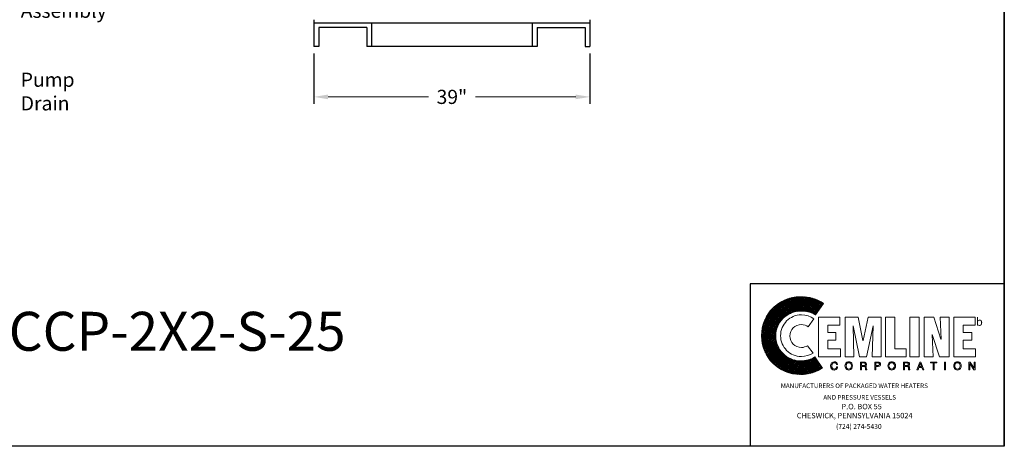
# Model space of a CAD drawing. Extents: x 297 to 517, y -73 to 92.
# Drawn here: x 378 to 517, y -73 to -13 of the extents above; entities that cross this region are included whole.
import ezdxf

# ---------------------------------------------------------------- set-up
doc = ezdxf.new("R2010")
doc.units = 0
doc.header["$LTSCALE"] = 0.375
doc.header["$MEASUREMENT"] = 0
doc.layers.get('0').update_dxf_attribs({"color": 250, "linetype": 'CONTINUOUS', "lineweight": 25})
doc.layers.get('Defpoints').update_dxf_attribs({"linetype": 'CONTINUOUS'})
doc.layers.add('3', color=4, linetype='CONTINUOUS', lineweight=15)
doc.layers.add('DIMENSION', color=3, linetype='CONTINUOUS', lineweight=15)
doc.layers.add('5', color=5, linetype='CONTINUOUS')
doc.styles.add('style1', font='compi.ttf')
doc.styles.add('TXT', font='txt')
doc.dimstyles.get("Standard").update_dxf_attribs({"dimtxt": 2, "dimasz": 2, "dimexe": 1, "dimexo": 1, "dimgap": 1, "dimtad": 0, "dimtih": 1, "dimtoh": 1, "dimzin": 12, "dimdsep": 46, "dimlunit": 5, "dimtxsty": 'Standard', "dimcen": -0.09, "dimclrd": 256, "dimclre": 256, "dimclrt": 4, "dimadec": 0, "dimazin": 0, "dimtfac": 1, "dimtofl": 0, "dimtmove": 0, "dimatfit": 3, "dimfxl": 0, "dimtolj": 1, "dimtzin": 0, "dimlwd": -1, "dimarcsym": 0})

# ---------------------------------------------------------------- blocks, each defined once
blk = doc.blocks.new('*D4')
at = {"layer": 'Defpoints', "color": 0}
for p in [(419.22, -16.91), (458.22, -16.91), (458.22, -24.04)]:
    blk.add_point(p, dxfattribs=at)
at = {"layer": 'DIMENSION', "lineweight": -2}
for p, q in [((419.22, -17.91), (419.22, -25.04)), ((458.22, -17.91), (458.22, -25.04))]:
    blk.add_line(p, q, dxfattribs=at)
at = {"layer": 'DIMENSION'}
for p, q in [((421.22, -24.04), (435.39, -24.04)), ((456.22, -24.04), (442.05, -24.04))]:
    blk.add_line(p, q, dxfattribs=at)
for points in [[(421.22, -23.71), (421.22, -24.37), (419.22, -24.04)], [(456.22, -23.71), (456.22, -24.37), (458.22, -24.04)]]:
    blk.add_solid(points, dxfattribs=at)
at = {"layer": 'DIMENSION', "color": 4, "insert": (438.72, -24.04), "char_height": 2, "attachment_point": 5}
blk.add_mtext('\\A1;39"', dxfattribs=at)

msp = doc.modelspace()

# ---------------------------------------------------------------- hatches: boundary and pattern name
at = {"layer": '3'}
h = msp.add_hatch(dxfattribs=at)
h.set_pattern_fill('ANSI37', color=256, scale=1.386747, style=0)
h.set_pattern_definition([(45, (577.0297, -74.95174), (-0.12257224, 0.12257224), []), (135, (577.0297, -74.95174), (-0.12257224, -0.12257224), [])])
h.paths.add_polyline_path([(490.012, -60.795), (489.572, -61.035), (489.072, -61.215), (488.552, -61.315), (487.992, -61.355), (487.632, -61.335), (487.291, -61.275), (486.951, -61.195), (486.631, -61.075), (486.311, -60.915), (486.031, -60.755), (485.751, -60.535), (485.511, -60.315), (485.291, -60.075), (485.071, -59.795), (484.911, -59.514), (484.751, -59.194), (484.631, -58.874), (484.551, -58.534), (484.491, -58.194), (484.471, -57.834), (484.491, -57.474), (484.551, -57.114), (484.631, -56.774), (484.751, -56.454), (484.911, -56.154), (485.071, -55.853), (485.291, -55.593), (485.511, -55.333), (485.751, -55.113), (486.031, -54.913), (486.311, -54.733), (486.631, -54.593), (486.951, -54.473), (487.291, -54.373), (487.632, -54.333), (487.992, -54.313), (488.572, -54.333), (489.112, -54.413), (489.612, -54.593), (489.852, -54.713), (490.072, -54.853), (491.233, -53.253), (490.873, -53.013), (490.512, -52.793), (490.112, -52.632), (489.712, -52.512), (489.292, -52.412), (488.852, -52.332), (488.412, -52.292), (487.952, -52.292), (487.391, -52.312), (486.851, -52.392), (486.311, -52.532), (485.811, -52.713), (485.331, -52.953), (484.871, -53.233), (484.451, -53.553), (484.071, -53.893), (483.71, -54.293), (483.39, -54.713), (483.11, -55.173), (482.89, -55.653), (482.71, -56.154), (482.57, -56.674), (482.49, -57.234), (482.45, -57.794), (482.49, -58.354), (482.57, -58.894), (482.71, -59.414), (482.89, -59.915), (483.11, -60.395), (483.39, -60.855), (483.71, -61.275), (484.071, -61.655), (484.451, -62.015), (484.871, -62.335), (485.331, -62.615), (485.811, -62.835), (486.311, -63.016), (486.851, -63.156), (487.391, -63.236), (487.952, -63.276), (488.392, -63.256), (488.792, -63.216), (489.212, -63.136), (489.612, -63.056), (490.012, -62.915), (490.372, -62.755), (490.732, -62.575), (491.073, -62.375)])

# ---------------------------------------------------------------- linework, layer by layer
for p, q in [((419.222, -13.131), (419.222, -16.941)), ((419.222, -13.575), (458.222, -13.575)), ((427.367, -13.575), (427.367, -16.941)), ((450.076, -13.575), (450.076, -16.941)), ((458.222, -13.131), (458.222, -16.941)), ((419.895, -14.248), (419.895, -16.941)), ((426.694, -14.248), (419.895, -14.248)), ((426.694, -14.248), (426.694, -16.941)), ((450.75, -14.248), (450.75, -16.941)), ((450.75, -14.248), (457.548, -14.248)), ((457.548, -14.248), (457.548, -16.941)), ((419.895, -16.941), (419.222, -16.941)), ((450.75, -16.941), (426.694, -16.941)), ((457.548, -16.941), (458.222, -16.941)), ((516.769, -50.473), (480.852, -50.473)), ((480.852, -50.473), (480.852, -73.418))]:
    msp.add_line(p, q)
for points in [[(296.796, 91.626), (516.769, 91.626), (516.769, -73.418), (296.796, -73.418), (296.796, 91.626)], [(516.769, -73.418), (516.769, 91.626)]]:
    msp.add_lwpolyline(points)
at = {"color": 1, "lineweight": 0}
for points in [[(489.852, -55.413), (489.472, -55.173), (489.052, -54.973), (488.592, -54.873), (488.092, -54.833), (487.792, -54.853), (487.512, -54.893), (487.231, -54.953), (486.951, -55.053), (486.691, -55.193), (486.451, -55.333), (486.231, -55.493), (486.011, -55.693), (485.831, -55.913), (485.651, -56.134), (485.511, -56.374), (485.391, -56.634), (485.291, -56.914), (485.211, -57.194), (485.171, -57.494), (485.151, -57.794), (485.171, -58.094), (485.211, -58.374), (485.291, -58.654), (485.391, -58.934), (485.511, -59.194), (485.651, -59.434), (485.831, -59.655), (486.011, -59.875), (486.231, -60.055), (486.451, -60.235), (486.691, -60.375), (486.951, -60.495), (487.231, -60.595), (487.512, -60.675), (487.792, -60.715), (488.092, -60.735), (488.552, -60.695), (488.972, -60.595), (489.392, -60.435), (489.752, -60.235), (488.952, -59.214), (488.772, -59.314), (488.552, -59.374), (488.332, -59.434), (488.092, -59.454), (487.772, -59.414), (487.472, -59.314), (487.191, -59.174), (486.951, -58.974), (486.751, -58.734), (486.611, -58.454), (486.511, -58.154), (486.471, -57.834), (486.511, -57.494), (486.611, -57.194), (486.751, -56.914), (486.951, -56.674), (487.191, -56.494), (487.472, -56.334), (487.772, -56.234), (488.092, -56.214), (488.372, -56.234), (488.632, -56.294), (488.872, -56.394), (489.072, -56.554), (489.852, -55.413), (489.852, -55.413)], [(490.512, -60.775), (490.512, -55.153), (493.513, -55.153), (493.513, -56.294), (491.813, -56.294), (491.813, -57.314), (492.973, -57.314), (492.973, -58.434), (491.813, -58.434), (491.813, -59.655), (493.613, -59.655), (493.613, -60.775), (490.512, -60.775), (490.512, -60.775)], [(494.273, -60.775), (494.273, -55.153), (496.114, -55.153), (496.794, -58.474), (496.814, -58.474), (497.514, -55.153), (499.355, -55.153), (499.355, -60.775), (498.115, -60.775), (498.235, -56.374), (497.294, -60.775), (496.314, -60.775), (495.414, -56.374), (495.394, -56.374), (495.514, -60.775), (494.273, -60.775), (494.273, -60.775)], [(499.995, -60.775), (499.995, -55.153), (501.316, -55.153), (501.316, -59.655), (502.916, -59.655), (502.916, -60.775), (499.995, -60.775), (499.995, -60.775)], [(503.416, -55.153), (504.737, -55.153), (504.737, -60.775), (503.416, -60.775), (503.416, -55.153), (503.416, -55.153)], [(506.577, -57.634), (506.577, -57.654), (506.697, -60.775), (505.437, -60.775), (505.437, -55.153), (506.797, -55.153), (507.817, -58.294), (507.837, -58.294), (507.717, -55.153), (508.958, -55.153), (508.958, -60.775), (507.617, -60.775), (506.577, -57.634), (506.577, -57.634)], [(509.618, -60.775), (509.618, -55.153), (512.639, -55.153), (512.639, -56.294), (510.938, -56.294), (510.938, -57.314), (512.179, -57.314), (512.179, -58.434), (510.938, -58.434), (510.938, -59.655), (512.719, -59.655), (512.719, -60.775), (509.618, -60.775), (509.618, -60.775)], [(493.053, -61.835), (493.053, -61.835), (493.013, -61.715), (492.933, -61.655), (492.833, -61.615), (492.753, -61.615), (492.753, -61.615), (492.613, -61.635), (492.493, -61.715), (492.413, -61.855), (492.393, -62.035), (492.393, -62.035), (492.413, -62.215), (492.473, -62.355), (492.593, -62.455), (492.753, -62.495), (492.753, -62.495), (492.833, -62.475), (492.933, -62.435), (493.013, -62.355), (493.073, -62.195), (493.213, -62.195), (493.213, -62.195), (493.113, -62.435), (492.953, -62.575), (492.793, -62.635), (492.733, -62.635), (492.733, -62.635), (492.553, -62.595), (492.393, -62.495), (492.273, -62.315), (492.233, -62.055), (492.233, -62.055), (492.273, -61.815), (492.373, -61.635), (492.533, -61.515), (492.753, -61.475), (492.753, -61.475), (492.933, -61.515), (493.073, -61.595), (493.153, -61.695), (493.193, -61.835), (493.053, -61.835), (493.193, -61.835), (493.153, -61.695), (493.073, -61.595), (492.933, -61.515), (492.753, -61.475), (492.753, -61.475), (492.533, -61.515), (492.373, -61.635), (492.273, -61.815), (492.233, -62.055), (492.233, -62.055), (492.273, -62.315), (492.393, -62.495), (492.553, -62.595), (492.733, -62.635), (492.733, -62.635), (492.793, -62.635), (492.953, -62.575), (493.113, -62.435), (493.213, -62.195), (493.213, -62.195), (493.073, -62.195), (493.013, -62.355), (492.933, -62.435), (492.833, -62.475), (492.753, -62.495), (492.753, -62.495), (492.593, -62.455), (492.473, -62.355), (492.413, -62.215), (492.393, -62.035), (492.393, -62.035), (492.413, -61.855), (492.493, -61.715), (492.613, -61.635), (492.753, -61.615), (492.753, -61.615), (492.833, -61.615), (492.933, -61.655), (493.013, -61.715), (493.053, -61.835), (493.053, -61.835)], [(493.053, -61.835), (493.013, -61.715), (492.933, -61.635), (492.833, -61.615), (492.753, -61.615), (492.613, -61.635), (492.493, -61.715), (492.433, -61.855), (492.393, -62.035), (492.413, -62.215), (492.473, -62.355), (492.593, -62.455), (492.753, -62.495), (492.833, -62.475), (492.933, -62.435), (493.013, -62.355), (493.073, -62.195), (493.213, -62.195), (493.193, -62.335), (493.133, -62.435), (493.053, -62.515), (492.993, -62.575), (492.833, -62.615), (492.733, -62.635), (492.553, -62.595), (492.393, -62.495), (492.273, -62.315), (492.253, -62.195), (492.233, -62.055), (492.273, -61.815), (492.373, -61.635), (492.533, -61.515), (492.753, -61.475), (492.933, -61.495), (493.073, -61.575), (493.153, -61.695), (493.193, -61.835), (493.053, -61.835), (493.053, -61.835)], [(494.794, -62.635), (494.654, -62.615), (494.534, -62.575), (494.434, -62.515), (494.374, -62.435), (494.293, -62.235), (494.253, -62.055), (494.293, -61.855), (494.374, -61.675), (494.434, -61.595), (494.534, -61.535), (494.654, -61.495), (494.794, -61.475), (494.934, -61.495), (495.054, -61.535), (495.134, -61.595), (495.214, -61.675), (495.294, -61.855), (495.314, -62.055), (495.294, -62.235), (495.214, -62.435), (495.134, -62.515), (495.054, -62.575), (494.934, -62.615), (494.794, -62.635), (494.794, -62.635)], [(494.794, -62.635), (494.794, -62.635), (494.534, -62.575), (494.374, -62.435), (494.273, -62.255), (494.253, -62.055), (494.253, -62.055), (494.273, -61.855), (494.374, -61.675), (494.534, -61.535), (494.794, -61.475), (494.794, -61.475), (495.054, -61.535), (495.214, -61.675), (495.294, -61.855), (495.314, -62.055), (495.314, -62.055), (495.294, -62.255), (495.214, -62.435), (495.054, -62.575), (494.794, -62.635), (495.054, -62.575), (495.214, -62.435), (495.294, -62.255), (495.314, -62.055), (495.314, -62.055), (495.294, -61.855), (495.214, -61.675), (495.054, -61.535), (494.794, -61.475), (494.794, -61.475), (494.534, -61.535), (494.374, -61.675), (494.273, -61.855), (494.253, -62.055), (494.253, -62.055), (494.273, -62.255), (494.374, -62.435), (494.534, -62.575), (494.794, -62.635), (494.794, -62.635)], [(494.794, -61.615), (494.794, -61.615), (494.634, -61.655), (494.514, -61.735), (494.434, -61.875), (494.414, -62.055), (494.414, -62.055), (494.434, -62.235), (494.514, -62.375), (494.634, -62.455), (494.794, -62.495), (494.794, -62.495), (494.954, -62.455), (495.074, -62.375), (495.154, -62.235), (495.174, -62.055), (495.174, -62.055), (495.154, -61.875), (495.074, -61.735), (494.954, -61.655), (494.794, -61.615), (494.954, -61.655), (495.074, -61.735), (495.154, -61.875), (495.174, -62.055), (495.174, -62.055), (495.154, -62.235), (495.074, -62.375), (494.954, -62.455), (494.794, -62.495), (494.794, -62.495), (494.634, -62.455), (494.514, -62.375), (494.434, -62.235), (494.414, -62.055), (494.414, -62.055), (494.434, -61.875), (494.514, -61.735), (494.634, -61.655), (494.794, -61.615), (494.794, -61.615)], [(494.794, -61.615), (494.634, -61.635), (494.514, -61.735), (494.454, -61.875), (494.414, -62.055), (494.454, -62.235), (494.514, -62.375), (494.634, -62.455), (494.794, -62.495), (494.954, -62.455), (495.074, -62.375), (495.154, -62.235), (495.174, -62.055), (495.154, -61.875), (495.074, -61.735), (494.954, -61.635), (494.794, -61.615), (494.794, -61.615)], [(496.594, -62.595), (496.434, -62.595), (496.434, -61.515), (496.954, -61.515), (496.954, -61.515), (497.074, -61.535), (497.194, -61.575), (497.274, -61.655), (497.294, -61.795), (497.294, -61.795), (497.274, -61.895), (497.254, -61.975), (497.194, -62.015), (497.154, -62.055), (497.154, -62.055), (497.194, -62.075), (497.234, -62.115), (497.254, -62.175), (497.274, -62.275), (497.294, -62.455), (497.294, -62.455), (497.294, -62.475), (497.294, -62.515), (497.314, -62.555), (497.354, -62.575), (497.354, -62.595), (497.174, -62.595), (497.174, -62.595), (497.154, -62.535), (497.134, -62.435), (497.134, -62.355), (497.134, -62.315), (497.134, -62.315), (497.134, -62.295), (497.114, -62.215), (497.054, -62.155), (496.954, -62.135), (496.594, -62.135), (496.594, -62.595), (496.594, -62.135), (496.954, -62.135), (497.054, -62.155), (497.114, -62.215), (497.134, -62.295), (497.134, -62.315), (497.134, -62.315), (497.134, -62.355), (497.134, -62.435), (497.154, -62.535), (497.174, -62.595), (497.174, -62.595), (497.354, -62.595), (497.354, -62.575), (497.314, -62.555), (497.294, -62.515), (497.294, -62.475), (497.294, -62.455), (497.294, -62.455), (497.274, -62.275), (497.254, -62.175), (497.234, -62.115), (497.194, -62.075), (497.154, -62.055), (497.154, -62.055), (497.194, -62.015), (497.254, -61.975), (497.274, -61.895), (497.294, -61.795), (497.294, -61.795), (497.274, -61.655), (497.194, -61.575), (497.074, -61.535), (496.954, -61.515), (496.954, -61.515), (496.434, -61.515), (496.434, -62.595), (496.594, -62.595)], [(496.594, -62.595), (496.434, -62.595), (496.434, -61.515), (496.954, -61.515), (497.094, -61.515), (497.194, -61.575), (497.274, -61.655), (497.294, -61.795), (497.294, -61.895), (497.254, -61.955), (497.154, -62.055), (497.234, -62.115), (497.274, -62.175), (497.274, -62.275), (497.294, -62.455), (497.314, -62.535), (497.354, -62.575), (497.354, -62.595), (497.174, -62.595), (497.154, -62.435), (497.134, -62.315), (497.114, -62.195), (497.054, -62.155), (496.954, -62.135), (496.594, -62.135), (496.594, -62.595), (496.594, -62.595)], [(496.594, -61.995), (496.934, -61.995), (496.934, -61.995), (497.014, -61.995), (497.074, -61.955), (497.134, -61.915), (497.154, -61.815), (497.154, -61.815), (497.114, -61.715), (497.054, -61.655), (496.994, -61.635), (496.954, -61.635), (496.594, -61.635), (496.594, -61.995), (496.594, -61.635), (496.954, -61.635), (496.994, -61.635), (497.054, -61.655), (497.114, -61.715), (497.154, -61.815), (497.154, -61.815), (497.134, -61.915), (497.074, -61.955), (497.014, -61.995), (496.934, -61.995), (496.934, -61.995), (496.594, -61.995)], [(496.594, -61.995), (496.934, -61.995), (497.094, -61.955), (497.134, -61.915), (497.154, -61.815), (497.134, -61.715), (497.094, -61.655), (496.954, -61.635), (496.594, -61.635), (496.594, -61.995), (496.594, -61.995)], [(498.615, -62.595), (498.455, -62.595), (498.455, -61.515), (498.955, -61.515), (498.955, -61.515), (499.095, -61.535), (499.195, -61.595), (499.255, -61.695), (499.275, -61.815), (499.275, -61.815), (499.255, -61.935), (499.215, -62.035), (499.115, -62.115), (498.955, -62.135), (498.615, -62.135), (498.615, -62.595), (498.615, -62.135), (498.955, -62.135), (499.115, -62.115), (499.215, -62.035), (499.255, -61.935), (499.275, -61.815), (499.275, -61.815), (499.255, -61.695), (499.195, -61.595), (499.095, -61.535), (498.955, -61.515), (498.955, -61.515), (498.455, -61.515), (498.455, -62.595), (498.615, -62.595)], [(498.615, -62.595), (498.455, -62.595), (498.455, -61.515), (498.955, -61.515), (499.095, -61.535), (499.195, -61.595), (499.255, -61.695), (499.275, -61.815), (499.255, -61.935), (499.215, -62.035), (499.115, -62.095), (498.955, -62.135), (498.615, -62.135), (498.615, -62.595), (498.615, -62.595)], [(498.615, -62.015), (498.895, -62.015), (498.895, -62.015), (498.995, -61.995), (499.055, -61.975), (499.095, -61.915), (499.115, -61.815), (499.115, -61.815), (499.095, -61.735), (499.055, -61.675), (498.995, -61.635), (498.915, -61.635), (498.615, -61.635), (498.615, -62.015), (498.615, -61.635), (498.915, -61.635), (498.995, -61.635), (499.055, -61.675), (499.095, -61.735), (499.115, -61.815), (499.115, -61.815), (499.095, -61.915), (499.055, -61.975), (498.995, -61.995), (498.895, -62.015), (498.895, -62.015), (498.615, -62.015)], [(498.615, -62.015), (498.895, -62.015), (498.995, -61.995), (499.055, -61.955), (499.115, -61.895), (499.115, -61.815), (499.115, -61.715), (499.055, -61.675), (498.995, -61.635), (498.915, -61.635), (498.615, -61.635), (498.615, -62.015), (498.615, -62.015)], [(500.855, -62.635), (500.855, -62.635), (500.615, -62.575), (500.455, -62.435), (500.355, -62.255), (500.335, -62.055), (500.335, -62.055), (500.355, -61.855), (500.455, -61.675), (500.615, -61.535), (500.855, -61.475), (500.855, -61.475), (501.115, -61.535), (501.276, -61.675), (501.376, -61.855), (501.396, -62.055), (501.396, -62.055), (501.376, -62.255), (501.276, -62.435), (501.115, -62.575), (500.855, -62.635), (501.115, -62.575), (501.276, -62.435), (501.376, -62.255), (501.396, -62.055), (501.396, -62.055), (501.376, -61.855), (501.276, -61.675), (501.115, -61.535), (500.855, -61.475), (500.855, -61.475), (500.615, -61.535), (500.455, -61.675), (500.355, -61.855), (500.335, -62.055), (500.335, -62.055), (500.355, -62.255), (500.455, -62.435), (500.615, -62.575), (500.855, -62.635), (500.855, -62.635)], [(500.855, -62.635), (500.715, -62.615), (500.615, -62.575), (500.515, -62.515), (500.455, -62.435), (500.375, -62.235), (500.335, -62.055), (500.375, -61.855), (500.455, -61.675), (500.515, -61.595), (500.615, -61.535), (500.715, -61.495), (500.855, -61.475), (500.995, -61.495), (501.115, -61.535), (501.216, -61.595), (501.296, -61.675), (501.376, -61.855), (501.396, -62.055), (501.376, -62.235), (501.296, -62.435), (501.216, -62.515), (501.115, -62.575), (500.995, -62.615), (500.855, -62.635), (500.855, -62.635)], [(500.855, -61.615), (500.855, -61.615), (500.695, -61.655), (500.575, -61.735), (500.495, -61.875), (500.475, -62.055), (500.475, -62.055), (500.495, -62.235), (500.575, -62.375), (500.695, -62.455), (500.855, -62.495), (500.855, -62.495), (501.015, -62.455), (501.135, -62.375), (501.216, -62.235), (501.236, -62.055), (501.236, -62.055), (501.216, -61.875), (501.135, -61.735), (501.015, -61.655), (500.855, -61.615), (501.015, -61.655), (501.135, -61.735), (501.216, -61.875), (501.236, -62.055), (501.236, -62.055), (501.216, -62.235), (501.135, -62.375), (501.015, -62.455), (500.855, -62.495), (500.855, -62.495), (500.695, -62.455), (500.575, -62.375), (500.495, -62.235), (500.475, -62.055), (500.475, -62.055), (500.495, -61.875), (500.575, -61.735), (500.695, -61.655), (500.855, -61.615), (500.855, -61.615)], [(500.855, -61.615), (500.715, -61.635), (500.595, -61.735), (500.515, -61.875), (500.475, -62.055), (500.515, -62.235), (500.595, -62.375), (500.715, -62.455), (500.855, -62.495), (501.015, -62.455), (501.135, -62.375), (501.216, -62.235), (501.236, -62.055), (501.216, -61.875), (501.135, -61.735), (501.015, -61.635), (500.855, -61.615), (500.855, -61.615)], [(502.656, -62.595), (502.516, -62.595), (502.516, -61.515), (503.016, -61.515), (503.016, -61.515), (503.156, -61.535), (503.256, -61.575), (503.336, -61.655), (503.376, -61.795), (503.376, -61.795), (503.356, -61.895), (503.336, -61.975), (503.276, -62.015), (503.216, -62.055), (503.216, -62.055), (503.276, -62.075), (503.316, -62.115), (503.336, -62.175), (503.356, -62.275), (503.356, -62.455), (503.356, -62.455), (503.356, -62.475), (503.376, -62.515), (503.396, -62.555), (503.416, -62.575), (503.416, -62.595), (503.236, -62.595), (503.236, -62.595), (503.216, -62.535), (503.216, -62.435), (503.216, -62.355), (503.216, -62.315), (503.216, -62.315), (503.216, -62.295), (503.176, -62.215), (503.116, -62.155), (503.016, -62.135), (502.656, -62.135), (502.656, -62.595), (502.656, -62.135), (503.016, -62.135), (503.116, -62.155), (503.176, -62.215), (503.216, -62.295), (503.216, -62.315), (503.216, -62.315), (503.216, -62.355), (503.216, -62.435), (503.216, -62.535), (503.236, -62.595), (503.236, -62.595), (503.416, -62.595), (503.416, -62.575), (503.396, -62.555), (503.376, -62.515), (503.356, -62.475), (503.356, -62.455), (503.356, -62.455), (503.356, -62.275), (503.336, -62.175), (503.316, -62.115), (503.276, -62.075), (503.216, -62.055), (503.216, -62.055), (503.276, -62.015), (503.336, -61.975), (503.356, -61.895), (503.376, -61.795), (503.376, -61.795), (503.336, -61.655), (503.256, -61.575), (503.156, -61.535), (503.016, -61.515), (503.016, -61.515), (502.516, -61.515), (502.516, -62.595), (502.656, -62.595)], [(502.656, -62.595), (502.516, -62.595), (502.516, -61.515), (503.016, -61.515), (503.156, -61.515), (503.276, -61.575), (503.356, -61.655), (503.376, -61.795), (503.376, -61.895), (503.336, -61.955), (503.216, -62.055), (503.316, -62.115), (503.356, -62.175), (503.356, -62.275), (503.356, -62.455), (503.376, -62.535), (503.416, -62.575), (503.416, -62.595), (503.236, -62.595), (503.216, -62.315), (503.196, -62.195), (503.136, -62.155), (503.016, -62.135), (502.656, -62.135), (502.656, -62.595), (502.656, -62.595)], [(502.656, -61.995), (502.996, -61.995), (502.996, -61.995), (503.076, -61.995), (503.156, -61.955), (503.196, -61.915), (503.216, -61.815), (503.216, -61.815), (503.196, -61.715), (503.136, -61.655), (503.056, -61.635), (503.036, -61.635), (502.656, -61.635), (502.656, -61.995), (502.656, -61.635), (503.036, -61.635), (503.056, -61.635), (503.136, -61.655), (503.196, -61.715), (503.216, -61.815), (503.216, -61.815), (503.196, -61.915), (503.156, -61.955), (503.076, -61.995), (502.996, -61.995), (502.996, -61.995), (502.656, -61.995)], [(502.656, -61.995), (502.996, -61.995), (503.156, -61.955), (503.196, -61.915), (503.216, -61.815), (503.196, -61.715), (503.156, -61.655), (503.036, -61.635), (502.656, -61.635), (502.656, -61.995), (502.656, -61.995)], [(504.697, -62.275), (504.576, -62.595), (504.416, -62.595), (504.837, -61.515), (504.997, -61.515), (505.397, -62.595), (505.237, -62.595), (505.137, -62.275), (504.697, -62.275), (504.697, -62.275)], [(504.697, -62.275), (504.576, -62.595), (504.416, -62.595), (504.837, -61.515), (504.997, -61.515), (505.397, -62.595), (505.237, -62.595), (505.137, -62.275), (504.697, -62.275), (505.137, -62.275), (505.237, -62.595), (505.397, -62.595), (504.997, -61.515), (504.837, -61.515), (504.416, -62.595), (504.576, -62.595), (504.697, -62.275)], [(505.077, -62.155), (504.917, -61.675), (504.737, -62.155), (505.077, -62.155), (504.737, -62.155), (504.917, -61.675), (505.077, -62.155)], [(505.077, -62.155), (504.917, -61.675), (504.737, -62.155), (505.077, -62.155), (505.077, -62.155)], [(506.357, -61.515), (507.257, -61.515), (507.257, -61.635), (506.877, -61.635), (506.877, -62.595), (506.737, -62.595), (506.737, -61.635), (506.357, -61.635), (506.357, -61.515), (506.357, -61.635), (506.737, -61.635), (506.737, -62.595), (506.877, -62.595), (506.877, -61.635), (507.257, -61.635), (507.257, -61.515), (506.357, -61.515)], [(506.357, -61.515), (507.257, -61.515), (507.257, -61.635), (506.877, -61.635), (506.877, -62.595), (506.737, -62.595), (506.737, -61.635), (506.357, -61.635), (506.357, -61.515), (506.357, -61.515)], [(508.338, -61.515), (508.478, -61.515), (508.478, -62.595), (508.338, -62.595), (508.338, -61.515), (508.338, -62.595), (508.478, -62.595), (508.478, -61.515), (508.338, -61.515)], [(508.338, -61.515), (508.478, -61.515), (508.478, -62.595), (508.338, -62.595), (508.338, -61.515), (508.338, -61.515)], [(510.138, -62.635), (510.138, -62.635), (509.898, -62.575), (509.738, -62.435), (509.638, -62.255), (509.618, -62.055), (509.618, -62.055), (509.638, -61.855), (509.738, -61.675), (509.898, -61.535), (510.138, -61.475), (510.138, -61.475), (510.398, -61.535), (510.558, -61.675), (510.658, -61.855), (510.678, -62.055), (510.678, -62.055), (510.658, -62.255), (510.558, -62.435), (510.398, -62.575), (510.138, -62.635), (510.398, -62.575), (510.558, -62.435), (510.658, -62.255), (510.678, -62.055), (510.678, -62.055), (510.658, -61.855), (510.558, -61.675), (510.398, -61.535), (510.138, -61.475), (510.138, -61.475), (509.898, -61.535), (509.738, -61.675), (509.638, -61.855), (509.618, -62.055), (509.618, -62.055), (509.638, -62.255), (509.738, -62.435), (509.898, -62.575), (510.138, -62.635), (510.138, -62.635)], [(510.138, -62.635), (509.998, -62.615), (509.898, -62.575), (509.798, -62.515), (509.738, -62.435), (509.638, -62.235), (509.618, -62.055), (509.638, -61.855), (509.738, -61.675), (509.798, -61.595), (509.898, -61.535), (509.998, -61.495), (510.138, -61.475), (510.278, -61.495), (510.398, -61.535), (510.498, -61.595), (510.558, -61.675), (510.658, -61.855), (510.678, -62.055), (510.658, -62.235), (510.558, -62.435), (510.498, -62.515), (510.398, -62.575), (510.278, -62.615), (510.138, -62.635), (510.138, -62.635)], [(510.138, -61.615), (510.138, -61.615), (509.978, -61.655), (509.858, -61.735), (509.778, -61.875), (509.758, -62.055), (509.758, -62.055), (509.778, -62.235), (509.858, -62.375), (509.978, -62.455), (510.138, -62.495), (510.138, -62.495), (510.298, -62.455), (510.418, -62.375), (510.498, -62.235), (510.518, -62.055), (510.518, -62.055), (510.498, -61.875), (510.418, -61.735), (510.298, -61.655), (510.138, -61.615), (510.298, -61.655), (510.418, -61.735), (510.498, -61.875), (510.518, -62.055), (510.518, -62.055), (510.498, -62.235), (510.418, -62.375), (510.298, -62.455), (510.138, -62.495), (510.138, -62.495), (509.978, -62.455), (509.858, -62.375), (509.778, -62.235), (509.758, -62.055), (509.758, -62.055), (509.778, -61.875), (509.858, -61.735), (509.978, -61.655), (510.138, -61.615), (510.138, -61.615)], [(510.138, -61.615), (509.978, -61.635), (509.858, -61.735), (509.798, -61.875), (509.758, -62.055), (509.798, -62.235), (509.858, -62.375), (509.978, -62.455), (510.138, -62.495), (510.298, -62.455), (510.418, -62.375), (510.498, -62.235), (510.518, -62.055), (510.498, -61.875), (510.418, -61.735), (510.298, -61.635), (510.138, -61.615), (510.138, -61.615)], [(512.499, -61.515), (512.639, -61.515), (512.639, -62.595), (512.479, -62.595), (511.919, -61.715), (511.919, -62.595), (511.779, -62.595), (511.779, -61.515), (511.939, -61.515), (512.499, -62.395), (512.499, -61.515), (512.499, -62.395), (511.939, -61.515), (511.779, -61.515), (511.779, -62.595), (511.919, -62.595), (511.919, -61.715), (512.479, -62.595), (512.639, -62.595), (512.639, -61.515), (512.499, -61.515)], [(512.499, -61.515), (512.639, -61.515), (512.639, -62.595), (512.479, -62.595), (511.919, -61.715), (511.919, -62.595), (511.779, -62.595), (511.779, -61.515), (511.939, -61.515), (512.499, -62.395), (512.499, -61.515), (512.499, -61.515)]]:
    msp.add_lwpolyline(points, dxfattribs=at)
at = {"layer": '3', "lineweight": 0}
msp.add_lwpolyline([(490.012, -60.795), (489.572, -61.035), (489.072, -61.215), (488.552, -61.315), (487.992, -61.355), (487.632, -61.335), (487.291, -61.275), (486.951, -61.195), (486.631, -61.075), (486.311, -60.915), (486.031, -60.755), (485.751, -60.535), (485.511, -60.315), (485.291, -60.075), (485.071, -59.795), (484.911, -59.514), (484.751, -59.194), (484.631, -58.874), (484.551, -58.534), (484.491, -58.194), (484.471, -57.834), (484.491, -57.474), (484.551, -57.114), (484.631, -56.774), (484.751, -56.454), (484.911, -56.154), (485.071, -55.853), (485.291, -55.593), (485.511, -55.333), (485.751, -55.113), (486.031, -54.913), (486.311, -54.733), (486.631, -54.593), (486.951, -54.473), (487.291, -54.373), (487.632, -54.333), (487.992, -54.313), (488.572, -54.333), (489.112, -54.413), (489.612, -54.593), (489.852, -54.713), (490.072, -54.853), (491.233, -53.253), (490.873, -53.013), (490.512, -52.793), (490.112, -52.632), (489.712, -52.512), (489.292, -52.412), (488.852, -52.332), (488.412, -52.292), (487.952, -52.292), (487.391, -52.312), (486.851, -52.392), (486.311, -52.532), (485.811, -52.713), (485.331, -52.953), (484.871, -53.233), (484.451, -53.553), (484.071, -53.893), (483.71, -54.293), (483.39, -54.713), (483.11, -55.173), (482.89, -55.653), (482.71, -56.154), (482.57, -56.674), (482.49, -57.234), (482.45, -57.794), (482.49, -58.354), (482.57, -58.894), (482.71, -59.414), (482.89, -59.915), (483.11, -60.395), (483.39, -60.855), (483.71, -61.275), (484.071, -61.655), (484.451, -62.015), (484.871, -62.335), (485.331, -62.615), (485.811, -62.835), (486.311, -63.016), (486.851, -63.156), (487.391, -63.236), (487.952, -63.276), (488.392, -63.256), (488.792, -63.216), (489.212, -63.136), (489.612, -63.056), (490.012, -62.915), (490.372, -62.755), (490.732, -62.575), (491.073, -62.375), (490.012, -60.795), (490.012, -60.795)], dxfattribs=at)

# ---------------------------------------------------------------- texts
at = {"color": 1, "lineweight": 0, "style": 'style1'}
msp.add_text('b', height=1.138, dxfattribs=at).set_placement((512.766, -56.383))
at = {"layer": '3'}
msp.add_text('V25CCP-2X2-S-25', height=5.50176, dxfattribs=at).set_placement((363.463, -59.916))
at = {"layer": '5', "style": 'TXT'}
for s, height, p in [('MANUFACTURERS OF PACKAGED WATER HEATERS', 0.65179, (485.188, -65.193)), ('AND PRESSURE VESSELS', 0.65179, (491.203, -66.823)), ('P.O. BOX 55', 0.76569, (493.765, -68.185)), ('CHESWICK, PENNSYLVANIA 15024', 0.76569, (487.454, -69.461)), ('(724) 274-5430', 0.69477, (492.996, -70.958))]:
    msp.add_text(s, height=height, dxfattribs=at).set_placement(p)
at = {"layer": 'DIMENSION', "color": 4, "char_height": 2, "width": 13.3212, "attachment_point": 1, "style": 'TXT'}
for s, insert in [('Pump \\PAssembly', (377.801, -7.533)), ('Pump Drain', (377.802, -20.617))]:
    msp.add_mtext(s, dxfattribs=dict(at, insert=insert))

# ---------------------------------------------------------------- dimensions: what is measured, and where the dimension line sits
at = {"layer": 'DIMENSION'}
dim = msp.add_linear_dim(base=(458.222, -24.039), p1=(419.222, -16.905), p2=(458.222, -16.905), dimstyle='Standard', override={"dimpost": '"'}, dxfattribs=at)
dim.commit()
dim.dimension.update_dxf_attribs({"geometry": '*D4', "text_midpoint": (438.722, -24.039)})

doc.saveas('drawing.dxf')
